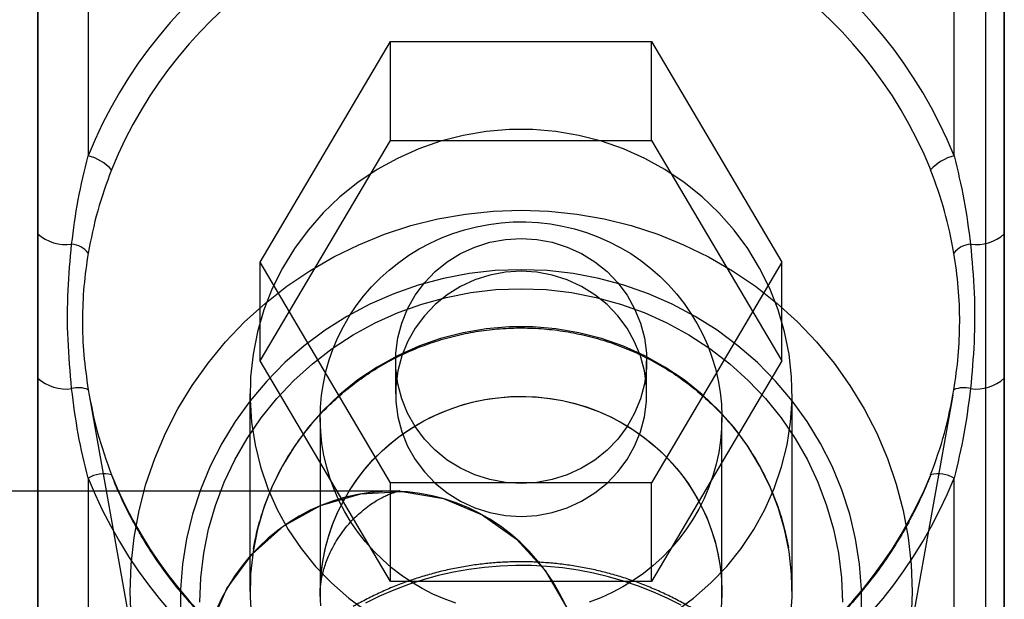
# Model space of a CAD drawing. Units: millimetres. Extents: x 16974 to 25940, y 39616 to 47239.
# Drawn here: x 21128 to 21168, y 43433 to 43456 of the extents above; entities that cross this region are included whole.
import ezdxf

# ---------------------------------------------------------------- set-up
doc = ezdxf.new("R2010")
doc.units = ezdxf.units.MM
doc.header["$LTSCALE"] = 200

msp = doc.modelspace()

# ---------------------------------------------------------------- linework, layer by layer
at = {"color": 7, "linetype": 'Continuous', "lineweight": 25}
for p, q in [((21166.83, 44382.578), (21166.83, 43119.837)), ((21129.08, 43480.495), (21129.08, 43412.187)), ((21167.58, 43412.187), (21167.58, 43480.495)), ((21129.08, 43447.469), (21129.08, 43478.748)), ((21167.58, 43478.748), (21167.58, 43447.469)), ((21131.08, 43478.311), (21131.08, 43450.578)), ((21165.58, 43450.578), (21165.58, 43478.311)), ((21137.938, 43446.341), (21143.134, 43455.124)), ((21143.134, 43455.124), (21153.526, 43455.124)), ((21143.134, 43451.191), (21143.134, 43455.124)), ((21153.526, 43455.124), (21158.722, 43446.341)), ((21153.526, 43451.191), (21153.526, 43455.124)), ((21137.938, 43442.408), (21143.134, 43451.191)), ((21143.134, 43451.191), (21153.526, 43451.191)), ((21153.526, 43451.191), (21158.722, 43442.408)), ((21143.134, 43437.558), (21137.938, 43446.341)), ((21137.938, 43442.408), (21137.938, 43446.341)), ((21158.722, 43446.341), (21153.526, 43437.558)), ((21158.722, 43442.408), (21158.722, 43446.341)), ((21143.134, 43433.626), (21137.938, 43442.408)), ((21143.33, 43442.408), (21143.33, 43441.097)), ((21153.33, 43441.097), (21153.33, 43442.408)), ((21158.722, 43442.408), (21153.526, 43433.626)), ((21129.08, 43410.439), (21129.08, 43441.717)), ((21167.58, 43441.717), (21167.58, 43410.439)), ((21131.121, 43441.051), (21132.987, 43430.604)), ((21137.53, 43441.097), (21137.53, 43433.232)), ((21159.13, 43433.232), (21159.13, 43441.097)), ((21163.672, 43430.604), (21165.539, 43441.051)), ((21140.33, 43440.141), (21140.33, 43433.191)), ((21156.33, 43433.191), (21156.33, 43440.141)), ((21131.08, 43437.734), (21131.08, 43410.002)), ((21165.58, 43410.002), (21165.58, 43437.734)), ((21153.526, 43437.558), (21143.134, 43437.558)), ((21143.134, 43433.626), (21143.134, 43437.558)), ((21153.526, 43433.626), (21153.526, 43437.558)), ((21143.182, 43437.217), (20941.68, 43437.217)), ((21153.526, 43433.626), (21143.134, 43433.626))]:
    msp.add_line(p, q, dxfattribs=at)
at = {"color": 7, "linetype": 'Continuous', "lineweight": 25, "flags": 128}
for points in [[(21154.45, 43432.414), (21155.193, 43432.96), (21155.884, 43433.565), (21156.52, 43434.227), (21157.094, 43434.939), (21157.604, 43435.697), (21158.046, 43436.495), (21158.415, 43437.328), (21158.71, 43438.188), (21158.928, 43439.069), (21159.067, 43439.966), (21159.127, 43440.871), (21159.107, 43441.777), (21159.008, 43442.679), (21158.829, 43443.569), (21158.572, 43444.44), (21158.24, 43445.287), (21157.834, 43446.103), (21157.358, 43446.882), (21156.815, 43447.618), (21156.209, 43448.305), (21155.545, 43448.94), (21154.827, 43449.516), (21154.062, 43450.03), (21153.254, 43450.477), (21152.409, 43450.856), (21151.534, 43451.162), (21150.636, 43451.393), (21149.72, 43451.549), (21148.794, 43451.627), (21147.865, 43451.627), (21146.939, 43451.549), (21146.024, 43451.393), (21145.125, 43451.162), (21144.251, 43450.856), (21143.406, 43450.477), (21142.598, 43450.03), (21141.832, 43449.516), (21141.115, 43448.94), (21140.451, 43448.305), (21139.845, 43447.618), (21139.302, 43446.882), (21138.826, 43446.103), (21138.42, 43445.287), (21138.088, 43444.44), (21137.831, 43443.569), (21137.652, 43442.679), (21137.552, 43441.777), (21137.532, 43440.871), (21137.592, 43439.966), (21137.732, 43439.069), (21137.95, 43438.188), (21138.244, 43437.328), (21138.614, 43436.495), (21139.055, 43435.697), (21139.565, 43434.939), (21140.14, 43434.227), (21140.776, 43433.565), (21141.467, 43432.96), (21142.209, 43432.414)], [(21132.796, 43432.131), (21132.756, 43433.215), (21132.796, 43434.299), (21132.914, 43435.378), (21133.112, 43436.446), (21133.387, 43437.497), (21133.738, 43438.526), (21134.163, 43439.528), (21134.661, 43440.499), (21135.228, 43441.432), (21135.862, 43442.323), (21136.56, 43443.168), (21137.317, 43443.962), (21138.131, 43444.701), (21138.997, 43445.382), (21139.91, 43446), (21140.866, 43446.554), (21141.86, 43447.039), (21142.887, 43447.455), (21143.942, 43447.797), (21145.019, 43448.066), (21146.113, 43448.258), (21147.219, 43448.374), (21148.33, 43448.413)], [(21148.33, 43448.413), (21149.441, 43448.374), (21150.546, 43448.258), (21151.64, 43448.066), (21152.718, 43447.797), (21153.772, 43447.455), (21154.8, 43447.039), (21155.794, 43446.554), (21156.75, 43446), (21157.663, 43445.382), (21158.529, 43444.701), (21159.342, 43443.962), (21160.1, 43443.168), (21160.797, 43442.323), (21161.431, 43441.432), (21161.999, 43440.499), (21162.496, 43439.528), (21162.922, 43438.526), (21163.273, 43437.497), (21163.548, 43436.446), (21163.745, 43435.378), (21163.864, 43434.299), (21163.904, 43433.215), (21163.864, 43432.131)], [(21145.73, 43432.758), (21145.269, 43432.928), (21144.82, 43433.126), (21144.384, 43433.35), (21143.963, 43433.6), (21143.559, 43433.874), (21143.172, 43434.173), (21142.806, 43434.494), (21142.46, 43434.837), (21142.137, 43435.199), (21141.837, 43435.581), (21141.561, 43435.979), (21141.312, 43436.394), (21141.088, 43436.823), (21140.893, 43437.264), (21140.725, 43437.716), (21140.587, 43438.178), (21140.478, 43438.646), (21140.398, 43439.121), (21140.349, 43439.599), (21140.33, 43440.08), (21140.341, 43440.561), (21140.383, 43441.04), (21140.455, 43441.515), (21140.556, 43441.986), (21140.688, 43442.449), (21140.848, 43442.904), (21141.036, 43443.348), (21141.252, 43443.78), (21141.495, 43444.199), (21141.764, 43444.601), (21142.058, 43444.987), (21142.376, 43445.355), (21142.716, 43445.703), (21143.078, 43446.029), (21143.459, 43446.334), (21143.859, 43446.615), (21144.276, 43446.871), (21144.708, 43447.102), (21145.154, 43447.306), (21145.612, 43447.483), (21146.081, 43447.633), (21146.557, 43447.754), (21147.041, 43447.846), (21147.53, 43447.908), (21148.021, 43447.942), (21148.514, 43447.945), (21149.006, 43447.92), (21149.495, 43447.864), (21149.98, 43447.78), (21150.459, 43447.666), (21150.93, 43447.524), (21151.39, 43447.354), (21151.84, 43447.156), (21152.276, 43446.932), (21152.697, 43446.682), (21153.101, 43446.407), (21153.487, 43446.109), (21153.854, 43445.788), (21154.2, 43445.445), (21154.523, 43445.082), (21154.823, 43444.701), (21155.098, 43444.302), (21155.348, 43443.888), (21155.571, 43443.459), (21155.767, 43443.018), (21155.934, 43442.565), (21156.073, 43442.104), (21156.182, 43441.635), (21156.261, 43441.161), (21156.311, 43440.682), (21156.33, 43440.202), (21156.318, 43439.721), (21156.277, 43439.242), (21156.205, 43438.766), (21156.103, 43438.296), (21155.972, 43437.832), (21155.812, 43437.378), (21155.623, 43436.933), (21155.407, 43436.501), (21155.164, 43436.083), (21154.895, 43435.68), (21154.601, 43435.294), (21154.284, 43434.927), (21153.944, 43434.579), (21153.582, 43434.252), (21153.201, 43433.948), (21152.801, 43433.667), (21152.384, 43433.411), (21151.952, 43433.18), (21151.506, 43432.976)], [(21148.33, 43447.287), (21148.957, 43447.249), (21149.573, 43447.134), (21150.17, 43446.945), (21150.739, 43446.684), (21151.269, 43446.356), (21151.753, 43445.965), (21152.182, 43445.518), (21152.551, 43445.023), (21152.854, 43444.486), (21153.085, 43443.916), (21153.241, 43443.323), (21153.32, 43442.715), (21153.32, 43442.102), (21153.241, 43441.494), (21153.085, 43440.9), (21152.854, 43440.331), (21152.551, 43439.794), (21152.182, 43439.298), (21151.753, 43438.851), (21151.269, 43438.461), (21150.739, 43438.133), (21150.17, 43437.872), (21149.573, 43437.682), (21148.957, 43437.568), (21148.33, 43437.529), (21147.703, 43437.568), (21147.086, 43437.682), (21146.489, 43437.872), (21145.921, 43438.133), (21145.391, 43438.461), (21144.907, 43438.851), (21144.477, 43439.298), (21144.108, 43439.794), (21143.806, 43440.331), (21143.575, 43440.9), (21143.418, 43441.494), (21143.34, 43442.102), (21143.34, 43442.715), (21143.418, 43443.323), (21143.575, 43443.916), (21143.806, 43444.486), (21144.108, 43445.023), (21144.477, 43445.518), (21144.907, 43445.965), (21145.391, 43446.356), (21145.921, 43446.684), (21146.489, 43446.945), (21147.086, 43447.134), (21147.703, 43447.249), (21148.33, 43447.287)], [(21161.895, 43432.288), (21161.895, 43433.302), (21161.816, 43434.314), (21161.657, 43435.317), (21161.42, 43436.305), (21161.106, 43437.273), (21160.717, 43438.214), (21160.256, 43439.124), (21159.725, 43439.996), (21159.126, 43440.826), (21158.465, 43441.609), (21157.743, 43442.34), (21156.967, 43443.015), (21156.14, 43443.63), (21155.267, 43444.182), (21154.354, 43444.667), (21153.405, 43445.082), (21152.426, 43445.425), (21151.423, 43445.694), (21150.402, 43445.887), (21149.369, 43446.004), (21148.33, 43446.042), (21147.291, 43446.004), (21146.258, 43445.887), (21145.237, 43445.694), (21144.234, 43445.425), (21143.255, 43445.082), (21142.306, 43444.667), (21141.393, 43444.182), (21140.52, 43443.63), (21139.693, 43443.015), (21138.916, 43442.34), (21138.195, 43441.609), (21137.533, 43440.826), (21136.935, 43439.996), (21136.404, 43439.124), (21135.942, 43438.214), (21135.553, 43437.273), (21135.24, 43436.305), (21135.003, 43435.317), (21134.844, 43434.314), (21134.764, 43433.302), (21134.764, 43432.288)], [(21148.33, 43436.218), (21148.957, 43436.257), (21149.573, 43436.371), (21150.17, 43436.561), (21150.739, 43436.822), (21151.269, 43437.15), (21151.753, 43437.541), (21152.182, 43437.987), (21152.551, 43438.483), (21152.854, 43439.02), (21153.085, 43439.59), (21153.241, 43440.183), (21153.32, 43440.791), (21153.32, 43441.404), (21153.241, 43442.012), (21153.085, 43442.605), (21152.854, 43443.175), (21152.551, 43443.712), (21152.182, 43444.207), (21151.753, 43444.654), (21151.269, 43445.045), (21150.739, 43445.373), (21150.17, 43445.634), (21149.573, 43445.823), (21148.957, 43445.938), (21148.33, 43445.977), (21147.703, 43445.938), (21147.086, 43445.823), (21146.489, 43445.634), (21145.921, 43445.373), (21145.391, 43445.045), (21144.907, 43444.654), (21144.477, 43444.207), (21144.108, 43443.712), (21143.806, 43443.175), (21143.575, 43442.605), (21143.418, 43442.012), (21143.34, 43441.404), (21143.34, 43440.791), (21143.418, 43440.183), (21143.575, 43439.59), (21143.806, 43439.02), (21144.108, 43438.483), (21144.477, 43437.987), (21144.907, 43437.541), (21145.391, 43437.15), (21145.921, 43436.822), (21146.489, 43436.561), (21147.086, 43436.371), (21147.703, 43436.257), (21148.33, 43436.218)], [(21135.53, 43432.795), (21135.569, 43433.775), (21135.687, 43434.749), (21135.884, 43435.711), (21136.156, 43436.655), (21136.504, 43437.575), (21136.925, 43438.466), (21137.416, 43439.321), (21137.974, 43440.137), (21138.597, 43440.907), (21139.279, 43441.627), (21140.017, 43442.293), (21140.806, 43442.9), (21141.642, 43443.445), (21142.519, 43443.924), (21143.431, 43444.335), (21144.374, 43444.674), (21145.342, 43444.941), (21146.327, 43445.132), (21147.326, 43445.247), (21148.33, 43445.286), (21149.334, 43445.247), (21150.332, 43445.132), (21151.318, 43444.941), (21152.285, 43444.674), (21153.228, 43444.335), (21154.141, 43443.924), (21155.018, 43443.445), (21155.853, 43442.9), (21156.643, 43442.293), (21157.381, 43441.627), (21158.063, 43440.907), (21158.685, 43440.137), (21159.244, 43439.321), (21159.735, 43438.466), (21160.155, 43437.575), (21160.503, 43436.655), (21160.776, 43435.711), (21160.972, 43434.749), (21161.09, 43433.775), (21161.13, 43432.795)], [(21159.067, 43432.1), (21159.127, 43433.005), (21159.107, 43433.912), (21159.008, 43434.813), (21158.829, 43435.703), (21158.572, 43436.575), (21158.24, 43437.422), (21157.834, 43438.237), (21157.358, 43439.016), (21156.815, 43439.752), (21156.209, 43440.44), (21155.545, 43441.074), (21154.827, 43441.65), (21154.062, 43442.164), (21153.254, 43442.612), (21152.409, 43442.99), (21151.534, 43443.296), (21150.636, 43443.528), (21149.72, 43443.683), (21148.794, 43443.761), (21147.865, 43443.761), (21146.939, 43443.683), (21146.024, 43443.528), (21145.125, 43443.296), (21144.251, 43442.99), (21143.406, 43442.612), (21142.598, 43442.164), (21141.832, 43441.65), (21141.115, 43441.074), (21140.451, 43440.44), (21139.845, 43439.752), (21139.302, 43439.016), (21138.826, 43438.237), (21138.42, 43437.422), (21138.088, 43436.575), (21137.831, 43435.703), (21137.652, 43434.813), (21137.552, 43433.912), (21137.532, 43433.005), (21137.592, 43432.1)], [(21140.349, 43432.649), (21140.33, 43433.13), (21140.341, 43433.61), (21140.383, 43434.089), (21140.455, 43434.565), (21140.556, 43435.036), (21140.688, 43435.499), (21140.848, 43435.954), (21141.036, 43436.398), (21141.252, 43436.83), (21141.495, 43437.248), (21141.764, 43437.651), (21142.058, 43438.037), (21142.376, 43438.405), (21142.716, 43438.753), (21143.078, 43439.079), (21143.459, 43439.384), (21143.859, 43439.664), (21144.276, 43439.921), (21144.708, 43440.152), (21145.154, 43440.356), (21145.612, 43440.533), (21146.081, 43440.682), (21146.557, 43440.803), (21147.041, 43440.895), (21147.53, 43440.958), (21148.021, 43440.992), (21148.514, 43440.995), (21149.006, 43440.969), (21149.495, 43440.914), (21149.98, 43440.829), (21150.459, 43440.716), (21150.93, 43440.574), (21151.39, 43440.403), (21151.84, 43440.206), (21152.276, 43439.982), (21152.697, 43439.732), (21153.101, 43439.457), (21153.487, 43439.159), (21153.854, 43438.837), (21154.2, 43438.495), (21154.523, 43438.132), (21154.823, 43437.751), (21155.098, 43437.352), (21155.348, 43436.938), (21155.571, 43436.509), (21155.767, 43436.068), (21155.934, 43435.615), (21156.073, 43435.154), (21156.182, 43434.685), (21156.261, 43434.21), (21156.311, 43433.732), (21156.33, 43433.252), (21156.318, 43432.771)], [(21140.335, 43432.912), (21140.333, 43433.417), (21140.365, 43433.922), (21140.43, 43434.423), (21140.529, 43434.92), (21140.66, 43435.409), (21140.823, 43435.889), (21141.018, 43436.357), (21141.243, 43436.813), (21141.498, 43437.253), (21141.782, 43437.676), (21142.093, 43438.08), (21142.43, 43438.464), (21142.793, 43438.825), (21143.178, 43439.163), (21143.585, 43439.476), (21144.012, 43439.763), (21144.457, 43440.021), (21144.918, 43440.252), (21145.394, 43440.453), (21145.881, 43440.623), (21146.38, 43440.762), (21146.886, 43440.869), (21147.398, 43440.944), (21147.914, 43440.987), (21148.432, 43440.997), (21148.95, 43440.974), (21149.465, 43440.918), (21149.975, 43440.83), (21150.479, 43440.711), (21150.973, 43440.559), (21151.456, 43440.377), (21151.926, 43440.164), (21152.381, 43439.922), (21152.819, 43439.652), (21153.238, 43439.355), (21153.637, 43439.032), (21154.013, 43438.685), (21154.366, 43438.314), (21154.693, 43437.922), (21154.994, 43437.51), (21155.266, 43437.08), (21155.51, 43436.634), (21155.723, 43436.173), (21155.905, 43435.7), (21156.056, 43435.216), (21156.174, 43434.724), (21156.259, 43434.225), (21156.311, 43433.722), (21156.33, 43433.217), (21156.315, 43432.712)], [(21135.911, 43431.771), (21136.608, 43433.341), (21137.612, 43434.718), (21138.877, 43435.838), (21140.342, 43436.648), (21141.941, 43437.111), (21143.598, 43437.205), (21145.235, 43436.925), (21146.777, 43436.285), (21148.15, 43435.314), (21149.291, 43434.058), (21150.146, 43432.576)], [(21150.08, 43432.721), (21149.848, 43433.179), (21149.588, 43433.621), (21149.301, 43434.044), (21148.989, 43434.447), (21148.652, 43434.827), (21148.292, 43435.185), (21147.911, 43435.517), (21147.51, 43435.823), (21147.09, 43436.101), (21146.655, 43436.351), (21146.205, 43436.57), (21145.742, 43436.758), (21145.268, 43436.915), (21144.786, 43437.04), (21144.297, 43437.132), (21143.803, 43437.19), (21143.307, 43437.216), (21142.81, 43437.207), (21142.315, 43437.165), (21141.823, 43437.09), (21141.337, 43436.982), (21140.859, 43436.841), (21140.39, 43436.668), (21139.933, 43436.464), (21139.49, 43436.23), (21139.063, 43435.966), (21138.652, 43435.673), (21138.261, 43435.354), (21137.89, 43435.009), (21137.542, 43434.64), (21137.217, 43434.248), (21136.917, 43433.835), (21136.643, 43433.402), (21136.397, 43432.952), (21136.18, 43432.486)], [(21154.702, 43432.677), (21154.148, 43432.956), (21153.581, 43433.21), (21153.002, 43433.437), (21152.414, 43433.637), (21151.816, 43433.81), (21151.21, 43433.956), (21150.599, 43434.074), (21149.982, 43434.163), (21149.361, 43434.225), (21148.739, 43434.258), (21148.115, 43434.262), (21147.492, 43434.238), (21146.871, 43434.186), (21146.253, 43434.105), (21145.639, 43433.996), (21145.032, 43433.859), (21144.431, 43433.694), (21143.84, 43433.502), (21143.258, 43433.283), (21142.687, 43433.038), (21142.129, 43432.767)], [(21151.506, 43432.976), (21151.048, 43432.798)]]:
    msp.add_lwpolyline(points, dxfattribs=at)
at = {"color": 7, "linetype": 'Continuous', "lineweight": 25}
for centre, radius, start, end in [((21148.33, 43443.6), 18.608, 22.0263, 157.9737), ((21148.33, 43443.417), 17.602, 22.0346, 157.9654), ((21130.631, 43448.765), 1.868, 42.215, 76.0834), ((21166.029, 43448.765), 1.868, 103.9166, 137.785), ((21130.202, 43448.727), 1.685, 228.2649, 277.6085), ((21166.458, 43448.727), 1.685, 262.3915, 311.7351), ((21130.355, 43446.134), 0.925, 37.9215, 85.6393), ((21166.305, 43446.134), 0.925, 94.3607, 142.0785), ((21130.202, 43442.975), 1.685, 228.2649, 277.6085), ((21166.458, 43442.975), 1.685, 262.3915, 311.7351), ((21130.695, 43440.357), 0.985, 66.7213, 105.9118), ((21165.965, 43440.357), 0.985, 74.0882, 113.2787), ((21131.703, 43436.746), 1.168, 74.539, 122.2171), ((21148.33, 43444.713), 18.608, 202.0263, 337.9737), ((21148.33, 43444.475), 17.602, 202.0346, 337.9654), ((21164.957, 43436.746), 1.168, 57.7829, 105.461)]:
    msp.add_arc(centre, radius, start, end, dxfattribs=at)
for points, knots in [([(21130.425, 43447.056), (21130.502, 43447.646), (21130.657, 43448.827), (21130.939, 43449.993), (21131.08, 43450.578)], [0, 0, 0, 0, 0.4987486, 1, 1, 1, 1]), ([(21165.58, 43450.578), (21165.72, 43449.996), (21166.003, 43448.83), (21166.157, 43447.649), (21166.235, 43447.056)], [0, 0, 0, 0, 0.4986272, 1, 1, 1, 1]), ([(21132.014, 43450.02), (21131.816, 43449.479), (21131.419, 43448.389), (21131.196, 43447.267), (21131.084, 43446.703)], [0, 0, 0, 0, 0.4971314, 1, 1, 1, 1]), ([(21165.575, 43446.703), (21165.465, 43447.261), (21165.242, 43448.383), (21164.845, 43449.473), (21164.646, 43450.02)], [0, 0, 0, 0, 0.497345, 1, 1, 1, 1]), ([(21129.08, 43441.717), (21129.08, 43442.267), (21129.08, 43443.931), (21129.08, 43445.851), (21129.08, 43447.218), (21129.08, 43447.469)], [0, 0, 0, 0, 0.287366, 0.869201, 1, 1, 1, 1]), ([(21167.58, 43447.469), (21167.58, 43446.917), (21167.58, 43445.248), (21167.58, 43443.333), (21167.58, 43441.967), (21167.58, 43441.717)], [0, 0, 0, 0, 0.2873659, 0.8692009, 1, 1, 1, 1]), ([(21130.425, 43441.304), (21130.368, 43441.956), (21130.252, 43443.265), (21130.257, 43445.19), (21130.37, 43446.447), (21130.425, 43447.056)], [0, 0, 0, 0, 0.338891, 0.679801, 1, 1, 1, 1]), ([(21166.235, 43447.056), (21166.292, 43446.412), (21166.407, 43445.118), (21166.403, 43443.193), (21166.29, 43441.92), (21166.235, 43441.304)], [0, 0, 0, 0, 0.338891, 0.679801, 1, 1, 1, 1]), ([(21131.084, 43446.703), (21131.021, 43446.265), (21130.893, 43445.387), (21130.841, 43444.031), (21130.887, 43442.652), (21131.019, 43441.726), (21131.084, 43441.262)], [0, 0, 0, 0, 0.245361, 0.492517, 0.745288, 1, 1, 1, 1]), ([(21165.575, 43441.262), (21165.639, 43441.709), (21165.767, 43442.607), (21165.819, 43443.97), (21165.772, 43445.343), (21165.641, 43446.248), (21165.575, 43446.703)], [0, 0, 0, 0, 0.245361, 0.492517, 0.745288, 1, 1, 1, 1]), ([(21137.67, 43434.915), (21137.67, 43434.918), (21137.717, 43435.199), (21137.835, 43435.755), (21138.079, 43436.57), (21138.39, 43437.363), (21138.765, 43438.128), (21139.203, 43438.862), (21139.701, 43439.559), (21140.254, 43440.215), (21140.86, 43440.824), (21141.515, 43441.385), (21142.214, 43441.892), (21142.952, 43442.343), (21143.726, 43442.734), (21144.529, 43443.064), (21145.357, 43443.329), (21146.204, 43443.529), (21147.064, 43443.662), (21147.933, 43443.727), (21148.804, 43443.724), (21149.672, 43443.653), (21150.531, 43443.514), (21151.376, 43443.309), (21152.201, 43443.038), (21153.001, 43442.703), (21153.771, 43442.307), (21154.505, 43441.852), (21155.199, 43441.342), (21155.849, 43440.778), (21156.45, 43440.166), (21156.998, 43439.508), (21157.491, 43438.81), (21157.923, 43438.075), (21158.294, 43437.308), (21158.599, 43436.515), (21158.832, 43435.732), (21158.934, 43435.21), (21158.981, 43434.965)], [0, 0, 0, 0, 0.0002661, 0.0290593, 0.057846, 0.0866231, 0.1153876, 0.1441372, 0.1728702, 0.2015855, 0.2302823, 0.2589607, 0.287621, 0.3162641, 0.3448912, 0.3735039, 0.4021039, 0.430693, 0.4592735, 0.4878474, 0.5164171, 0.5449848, 0.573552, 0.6021213, 0.6306948, 0.6592751, 0.6878644, 0.7164648, 0.7450784, 0.7737071, 0.8023525, 0.8310157, 0.8596976, 0.8883985, 0.9171183, 0.945856, 0.9746103, 1, 1, 1, 1]), ([(21131.08, 43437.734), (21130.939, 43438.32), (21130.657, 43439.496), (21130.503, 43440.7), (21130.425, 43441.304)], [0, 0, 0, 0, 0.498627, 1, 1, 1, 1]), ([(21131.084, 43441.262), (21131.195, 43440.686), (21131.418, 43439.529), (21131.814, 43438.426), (21132.014, 43437.872)], [0, 0, 0, 0, 0.497345, 1, 1, 1, 1]), ([(21164.646, 43437.872), (21164.843, 43438.42), (21165.24, 43439.522), (21165.463, 43440.68), (21165.575, 43441.262)], [0, 0, 0, 0, 0.4971314, 1, 1, 1, 1]), ([(21166.235, 43441.304), (21166.158, 43440.703), (21166.003, 43439.499), (21165.721, 43438.323), (21165.58, 43437.734)], [0, 0, 0, 0, 0.4987486, 1, 1, 1, 1]), ([(21132.86, 43436.044), (21132.799, 43436.16), (21132.568, 43436.597), (21132.282, 43437.209), (21132.079, 43437.712), (21132.012, 43437.88)], [0, 0, 0, 0, 0.195194, 0.731486, 1, 1, 1, 1]), ([(21164.648, 43437.88), (21164.579, 43437.708), (21164.375, 43437.202), (21164.079, 43436.571), (21163.84, 43436.12), (21163.77, 43435.989)], [0, 0, 0, 0, 0.266003, 0.786406, 1, 1, 1, 1]), ([(21140.33, 43433.191), (21140.33, 43433.215), (21140.331, 43433.272), (21140.337, 43433.391), (21140.353, 43433.547), (21140.382, 43433.73), (21140.426, 43433.94), (21140.49, 43434.175), (21140.577, 43434.433), (21140.69, 43434.711), (21140.835, 43435.006), (21141.012, 43435.31), (21141.222, 43435.617), (21141.46, 43435.912), (21141.716, 43436.183), (21141.976, 43436.42), (21142.228, 43436.618), (21142.465, 43436.78), (21142.681, 43436.909), (21142.875, 43437.009), (21143.044, 43437.086), (21143.189, 43437.142), (21143.308, 43437.182), (21143.4, 43437.209), (21143.464, 43437.224), (21143.501, 43437.231), (21143.51, 43437.232), (21143.489, 43437.23), (21143.44, 43437.225), (21143.36, 43437.22), (21143.271, 43437.217), (21143.204, 43437.217), (21143.182, 43437.217)], [0, 0, 0, 0, 0.024929, 0.057269, 0.089612, 0.122035, 0.154696, 0.187778, 0.221487, 0.256044, 0.291664, 0.328504, 0.366558, 0.405501, 0.444513, 0.482604, 0.519348, 0.554731, 0.588959, 0.622303, 0.655022, 0.687342, 0.719459, 0.751534, 0.783664, 0.815969, 0.84855, 0.881491, 0.91486, 0.948711, 0.983089, 1, 1, 1, 1]), ([(21163.77, 43435.989), (21163.666, 43435.802), (21163.385, 43435.299), (21162.878, 43434.507), (21162.235, 43433.625), (21161.535, 43432.786), (21160.782, 43431.992), (21159.979, 43431.246), (21159.129, 43430.551), (21158.235, 43429.91), (21157.302, 43429.326), (21156.332, 43428.8), (21155.33, 43428.336), (21154.3, 43427.935), (21153.246, 43427.598), (21152.172, 43427.327), (21151.083, 43427.123), (21149.982, 43426.986), (21148.875, 43426.918), (21147.766, 43426.919), (21146.659, 43426.988), (21145.559, 43427.125), (21144.47, 43427.33), (21143.397, 43427.602), (21142.344, 43427.94), (21141.314, 43428.343), (21140.313, 43428.808), (21139.344, 43429.334), (21138.412, 43429.919), (21137.519, 43430.56), (21136.67, 43431.255), (21135.868, 43432.002), (21135.116, 43432.796), (21134.417, 43433.636), (21133.775, 43434.517), (21133.259, 43435.323), (21132.972, 43435.842), (21132.86, 43436.044)], [0, 0, 0, 0, 0.01725, 0.046499, 0.075745, 0.104986, 0.134223, 0.163457, 0.192686, 0.221911, 0.251132, 0.28035, 0.309564, 0.338775, 0.367984, 0.39719, 0.426394, 0.455597, 0.484798, 0.513998, 0.543198, 0.572398, 0.601598, 0.630798, 0.66, 0.689203, 0.718409, 0.747616, 0.776827, 0.80604, 0.835257, 0.864478, 0.893702, 0.92293, 0.952163, 0.9814, 1, 1, 1, 1]), ([(21161.63, 43421.311), (21161.628, 43421.453), (21161.624, 43421.79), (21161.593, 43422.321), (21161.533, 43422.901), (21161.447, 43423.479), (21161.335, 43424.053), (21161.198, 43424.62), (21161.035, 43425.182), (21160.847, 43425.735), (21160.634, 43426.28), (21160.397, 43426.815), (21160.135, 43427.339), (21159.851, 43427.851), (21159.544, 43428.35), (21159.214, 43428.835), (21158.863, 43429.305), (21158.491, 43429.759), (21158.099, 43430.197), (21157.688, 43430.617), (21157.258, 43431.019), (21156.81, 43431.401), (21156.345, 43431.763), (21155.864, 43432.105), (21155.369, 43432.425), (21154.859, 43432.724), (21154.336, 43432.999), (21153.802, 43433.251), (21153.256, 43433.48), (21152.7, 43433.684), (21152.136, 43433.864), (21151.564, 43434.019), (21150.986, 43434.149), (21150.402, 43434.253), (21149.814, 43434.331), (21149.223, 43434.383), (21148.63, 43434.41), (21148.036, 43434.41), (21147.443, 43434.384), (21146.852, 43434.332), (21146.264, 43434.254), (21145.679, 43434.15), (21145.1, 43434.02), (21144.528, 43433.866), (21143.963, 43433.686), (21143.406, 43433.481), (21142.86, 43433.252), (21142.324, 43432.999), (21141.919, 43432.787), (21141.694, 43432.658), (21141.639, 43432.627)], [0, 0, 0, 0, 0.015443, 0.036589, 0.057735, 0.078881, 0.100027, 0.121175, 0.142326, 0.163479, 0.184637, 0.205799, 0.226967, 0.24814, 0.26932, 0.290507, 0.311701, 0.332903, 0.354114, 0.375332, 0.39656, 0.417795, 0.43904, 0.460293, 0.481555, 0.502825, 0.524103, 0.545389, 0.566682, 0.587983, 0.60929, 0.630603, 0.651922, 0.673246, 0.694575, 0.715907, 0.737243, 0.758581, 0.779921, 0.801261, 0.822602, 0.843943, 0.865282, 0.886619, 0.907953, 0.929284, 0.950611, 0.971933, 0.993249, 1, 1, 1, 1]), ([(21143.182, 43421.217), (21143.322, 43421.217), (21143.721, 43421.22), (21144.344, 43421.246), (21145.043, 43421.301), (21145.686, 43421.377), (21146.305, 43421.475), (21146.923, 43421.597), (21147.539, 43421.748), (21148.155, 43421.928), (21148.749, 43422.133), (21149.321, 43422.361), (21149.874, 43422.614), (21150.407, 43422.89), (21150.922, 43423.189), (21151.417, 43423.512), (21151.893, 43423.857), (21152.348, 43424.225), (21152.782, 43424.615), (21153.194, 43425.025), (21153.584, 43425.456), (21153.949, 43425.904), (21154.289, 43426.37), (21154.604, 43426.852), (21154.893, 43427.347), (21155.155, 43427.855), (21155.39, 43428.374), (21155.599, 43428.903), (21155.78, 43429.44), (21155.936, 43429.986), (21156.065, 43430.538), (21156.169, 43431.097), (21156.248, 43431.664), (21156.301, 43432.237), (21156.326, 43432.748), (21156.329, 43433.064), (21156.33, 43433.191)], [0, 0, 0, 0, 0.023927, 0.068546, 0.106616, 0.14288, 0.177497, 0.210643, 0.245964, 0.279806, 0.312306, 0.343657, 0.374028, 0.403565, 0.432401, 0.460646, 0.4884, 0.515751, 0.542776, 0.569544, 0.596119, 0.622559, 0.64892, 0.67525, 0.701593, 0.728005, 0.754542, 0.781266, 0.808243, 0.835545, 0.863249, 0.891443, 0.920222, 0.949694, 0.979975, 1, 1, 1, 1])]:
    msp.add_open_spline(points, degree=3, knots=knots, dxfattribs=at)

doc.saveas('drawing.dxf')
